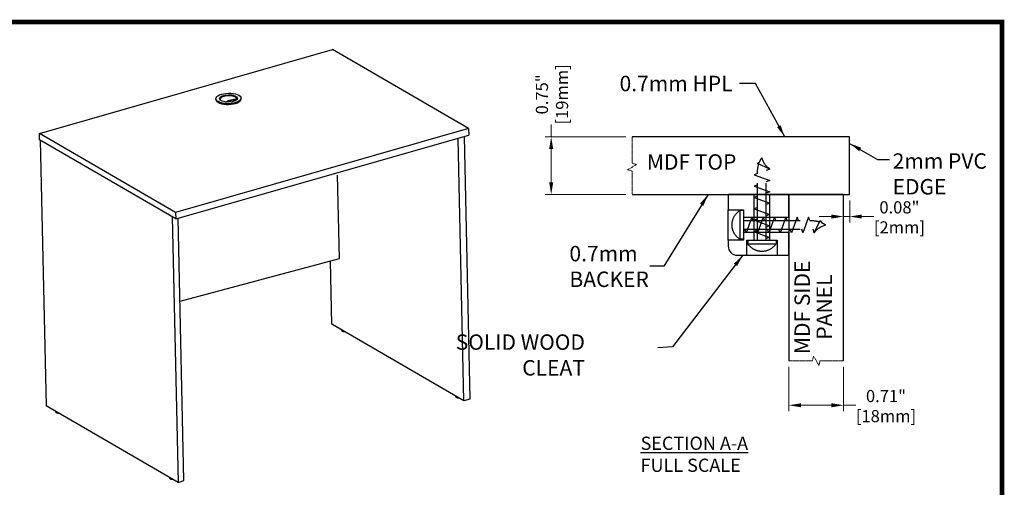
# Model space of a CAD drawing. Units: inches. Extents: x 24257 to 26941, y 38041 to 39943.
# Drawn here: x 25450 to 26941, y 39235 to 39943 of the extents above; entities that cross this region are included whole.
import ezdxf

# ---------------------------------------------------------------- set-up
doc = ezdxf.new("R2010")
doc.units = ezdxf.units.IN
doc.header["$LTSCALE"] = 5
doc.header["$MEASUREMENT"] = 0
doc.header["$PDMODE"] = 3
doc.linetypes.add('CENTER2', pattern=[1.125, 0.75, -0.125, 0.125, -0.125])
doc.linetypes.add('HIDDEN', pattern=[9.525, 6.35, -3.175])
doc.layers.get('0').update_dxf_attribs({"color": 250, "lineweight": 25})
doc.layers.add('1', color=7, linetype='Continuous', true_color=0xffffff)
for name, color, linetype, lineweight in [('Net Center', 6, 'CENTER2', 18), ('Net Dim', 5, 'Continuous', 18), ('Net Thay', 7, 'Continuous', 25)]:
    doc.layers.add(name, color=color, linetype=linetype, lineweight=lineweight)
doc.layers.add('紫色虛', color=6, linetype='HIDDEN')
doc.styles.add('NDC_STD', font='arial.ttf')
doc.dimstyles.new('NDC_8 (in-mm)', dxfattribs={"dimscale": 8, "dimtxt": 2, "dimasz": 2, "dimexe": 1, "dimexo": 1, "dimgap": 0.5, "dimtad": 0, "dimlfac": 0.03937, "dimzin": 9, "dimdsep": 46, "dimtxsty": 'NDC_STD', "dimcen": 0, "dimclrd": 256, "dimclre": 256, "dimclrt": 256, "dimadec": 0, "dimazin": 0, "dimtfac": 1, "dimtmove": 0, "dimatfit": 3, "dimfxl": 0.18, "dimfrac": 2, "dimtolj": 1, "dimtzin": 0, "dimlwd": -1, "dimlwe": -1, "dimarcsym": 0})

# ---------------------------------------------------------------- blocks, each defined once
blk = doc.blocks.new('*D2')
at = {"layer": 'Defpoints', "color": 0, "transparency": 16777216}
for p in [(23013.6, 39735.2), (22907.1, 39659.2), (23013.6, 39659.2)]:
    blk.add_point(p, dxfattribs=at)
at = {"layer": 'Net Dim', "transparency": 16777216}
for p, q in [((22907.1, 39735.2), (22907.1, 39751.2)), ((23005.6, 39735.2), (22899.1, 39735.2)), ((22907.1, 39675.2), (22907.1, 39719.2)), ((23005.6, 39659.2), (22899.1, 39659.2))]:
    blk.add_line(p, q, dxfattribs=at)
for points in [[(22904.4, 39719.2), (22909.8, 39719.2), (22907.1, 39735.2)], [(22904.4, 39675.2), (22909.8, 39675.2), (22907.1, 39659.2)]]:
    blk.add_solid(points, dxfattribs=at)
at = {"layer": 'Net Dim', "transparency": 16777216, "char_height": 16, "attachment_point": 5, "rotation": 90, "style": 'NDC_STD'}
for s, insert in [('\\A1;[19mm]', (22921.4, 39791)), ('\\A1;0.75"', (22894.9, 39791))]:
    blk.add_mtext(s, dxfattribs=dict(at, insert=insert))
blk = doc.blocks.new('*D3')
at = {"layer": 'Defpoints', "color": 0, "transparency": 16777216}
for p in [(23292.2, 39659.2), (23300.2, 39659.2), (23292.2, 39630.2)]:
    blk.add_point(p, dxfattribs=at)
at = {"layer": 'Net Dim', "transparency": 16777216}
for p, q in [((23292.2, 39651.2), (23292.2, 39622.2)), ((23300.2, 39651.2), (23300.2, 39622.2)), ((23276.2, 39630.2), (23260.2, 39630.2)), ((23292.2, 39630.2), (23300.2, 39630.2)), ((23316.2, 39630.2), (23332.2, 39630.2))]:
    blk.add_line(p, q, dxfattribs=at)
for points in [[(23276.2, 39632.8), (23276.2, 39627.5), (23292.2, 39630.2)], [(23316.2, 39632.8), (23316.2, 39627.5), (23300.2, 39630.2)]]:
    blk.add_solid(points, dxfattribs=at)
at = {"layer": 'Net Dim', "transparency": 16777216, "char_height": 16, "attachment_point": 5, "style": 'NDC_STD'}
for s, insert in [('\\A1;0.08"', (23365.7, 39642.3)), ('\\A1;[2mm]', (23365.7, 39615.9))]:
    blk.add_mtext(s, dxfattribs=dict(at, insert=insert))
blk = doc.blocks.new('*D4')
at = {"layer": 'Defpoints', "color": 0, "transparency": 16777216}
for p in [(23220.2, 39440.2), (23292.2, 39440.2), (23292.2, 39381.7)]:
    blk.add_point(p, dxfattribs=at)
at = {"layer": 'Net Dim', "transparency": 16777216}
for p, q in [((23220.2, 39432.2), (23220.2, 39373.7)), ((23292.2, 39432.2), (23292.2, 39373.7)), ((23236.2, 39381.7), (23276.2, 39381.7)), ((23292.2, 39381.7), (23308.2, 39381.7))]:
    blk.add_line(p, q, dxfattribs=at)
for points in [[(23236.2, 39384.3), (23236.2, 39379), (23220.2, 39381.7)], [(23276.2, 39384.3), (23276.2, 39379), (23292.2, 39381.7)]]:
    blk.add_solid(points, dxfattribs=at)
at = {"layer": 'Net Dim', "transparency": 16777216, "char_height": 16, "attachment_point": 5, "style": 'NDC_STD'}
for s, insert in [('\\A1;0.71"', (23348, 39393.8)), ('\\A1;[18mm]', (23348, 39367.4))]:
    blk.add_mtext(s, dxfattribs=dict(at, insert=insert))
blk = doc.blocks.new('9快速牙主')
at = {"layer": '紫色虛', "ltscale": 0.5}
for p, q in [((0, 3.97), (0, -3.97)), ((0, 3.97), (1.02, 3.97)), ((1.02, 3.97), (1.02, -3.97)), ((-21.4, 1.19), (-21.82, 0.65)), ((-19.81, -2.18), (-21.4, 1.19)), ((0, 1.19), (-19.58, 1.19)), ((-18.59, 1.19), (-18.22, 2.18)), ((-18.22, 2.18), (-16.64, -2.18)), ((-15.41, 1.19), (-15.05, 2.18)), ((-15.05, 2.18), (-13.46, -2.18)), ((-12.24, 1.19), (-11.87, 2.18)), ((-12.23, 1.19), (-11.87, 2.18)), ((-11.87, 2.18), (-10.29, -2.18)), ((-11.87, 2.18), (-10.28, -2.18)), ((-9.06, 1.19), (-8.7, 2.18)), ((-9.06, 1.19), (-8.69, 2.18)), ((-8.69, 2.18), (-7.11, -2.18)), ((-5.89, 1.19), (-5.52, 2.18)), ((-5.88, 1.19), (-5.52, 2.18)), ((-5.52, 2.18), (-3.93, -2.18)), ((-2.71, 1.19), (-2.35, 2.18)), ((-2.71, 1.19), (-2.34, 2.18)), ((-2.34, 2.18), (-0.76, -2.18)), ((0, -1.19), (-20.28, -1.19)), ((-19.81, -2.18), (-19.45, -1.19)), ((-16.64, -2.18), (-16.28, -1.19)), ((-13.46, -2.18), (-13.1, -1.19)), ((-13.46, -2.18), (-13.1, -1.19)), ((-10.29, -2.18), (-9.93, -1.19)), ((-10.28, -2.18), (-9.92, -1.19)), ((-7.11, -2.18), (-6.75, -1.19)), ((-3.93, -2.18), (-3.57, -1.19)), ((-0.76, -2.18), (-0.4, -1.19)), ((0, -3.97), (1.02, -3.97))]:
    blk.add_line(p, q, dxfattribs=at)
for centre, radius, start, end in [((-1.55, 0), 4.72, 302.8922, 57.1078), ((-19.08, -5.7), 6.91, 113.3133, 124.423), ((-24.27, -5.26), 5.41, 34.644, 76.3312), ((-19.08, -5.7), 6.91, 85.863, 108.24)]:
    blk.add_arc(centre, radius, start, end, dxfattribs=at)
blk = doc.blocks.new('WD_TOP-SIDE-CLEAT')
at = {"layer": 'Net Center', "ltscale": 0.496659}
for points in [[(23013.553, 39735.197), (23013.553, 39700.269), (23019.553, 39698.661), (23007.553, 39691.733), (23013.553, 39690.125), (23013.553, 39659.197)], [(23220.18, 39440.164), (23251.108, 39440.164), (23252.716, 39446.164), (23259.644, 39434.164), (23261.252, 39440.164), (23292.18, 39440.164)]]:
    blk.add_lwpolyline(points, dxfattribs=at)
at = {"layer": 'Net Thay'}
for p, q in [((23300.18, 39735.197), (23013.553, 39735.197)), ((23300.18, 39659.197), (23300.18, 39735.197)), ((23013.553, 39659.197), (23300.18, 39659.197)), ((23220.18, 39659.197), (23140.18, 39659.197)), ((23140.18, 39659.197), (23140.18, 39639.197)), ((23174.617, 39599.197), (23174.617, 39659.197)), ((23194.617, 39659.197), (23194.617, 39599.197)), ((23220.18, 39659.197), (23220.18, 39440.164)), ((23292.18, 39659.197), (23220.18, 39659.197)), ((23220.18, 39629.197), (23220.18, 39659.197)), ((23292.18, 39440.164), (23292.18, 39659.197)), ((23140.18, 39639.197), (23160.18, 39639.197)), ((23140.18, 39599.197), (23140.18, 39639.197)), ((23160.18, 39639.197), (23160.18, 39629.197)), ((23160.18, 39629.197), (23220.18, 39629.197)), ((23160.18, 39629.197), (23160.18, 39609.197)), ((23160.18, 39609.197), (23160.18, 39599.197)), ((23220.18, 39609.197), (23160.18, 39609.197)), ((23220.18, 39579.197), (23220.18, 39609.197)), ((23160.18, 39599.197), (23140.18, 39599.197)), ((23140.18, 39599.197), (23140.18, 39591.197)), ((23164.617, 39579.197), (23164.617, 39599.197)), ((23164.617, 39599.197), (23204.617, 39599.197)), ((23204.617, 39599.197), (23204.617, 39579.197)), ((23152.18, 39579.197), (23220.18, 39579.197))]:
    blk.add_line(p, q, dxfattribs=at)
blk.add_arc((23152.18, 39591.197), 12, 180, 270, dxfattribs=at)
at = {"xscale": -4.71716650372282, "yscale": 4.71716650372282, "zscale": 4.71716650372282}
for p, rotation in [((23184.617, 39599.197), 89.99999999914611), ((23160.18, 39619.197), 359.999999999146)]:
    blk.add_blockref('9快速牙主', p, dxfattribs=dict(at, rotation=rotation))
at = {"style": 'NDC_STD'}
for s, p in [('0.7mm HPL', (22997.141, 39795.164)), ('MDF TOP', (23033.165, 39691.861))]:
    blk.add_text(s, height=20.32, dxfattribs=at).set_placement(p)
for s, p in [('MDF SIDE', (23247.834, 39449.046)), ('PANEL', (23276.853, 39468.079))]:
    blk.add_text(s, height=20.32, rotation=90, dxfattribs=at).set_placement(p)
at = {"layer": 'Net Thay', "char_height": 20.32, "style": 'NDC_STD'}
for s, insert, attachment_point in [('2mm PVC\\PEDGE', (23356.79, 39713.447), 1), ('0.7mm\\PBACKER', (22931.106, 39591.583), 1), ('SOLID WOOD\\PCLEAT', (22951.5, 39475), 3)]:
    blk.add_mtext(s, dxfattribs=dict(at, insert=insert, attachment_point=attachment_point))
at = {"layer": 'Net Dim'}
dim = blk.add_linear_dim(base=(22907.117, 39659.197), p1=(23013.553, 39735.197), p2=(23013.553, 39659.197), angle=90, dimstyle='NDC_8 (in-mm)', override={"dimlfac": 0.00985, "dimpost": '"\\X'}, dxfattribs=at)
dim.commit()
dim.dimension.update_dxf_attribs({"geometry": '*D2', "text_midpoint": (22907.117, 39790.973), "dimtype": 128})
dim = blk.add_linear_dim(base=(23292.18, 39630.18), p1=(23300.18, 39659.197), p2=(23292.18, 39659.197), dimstyle='NDC_8 (in-mm)', override={"dimlfac": 0.00985, "dimpost": '"\\X'}, dxfattribs=at)
dim.commit()
dim.dimension.update_dxf_attribs({"geometry": '*D3', "text_midpoint": (23365.741, 39630.18), "dimtype": 128})
dim = blk.add_linear_dim(base=(23292.18, 39381.68), p1=(23220.18, 39440.164), p2=(23292.18, 39440.164), dimstyle='NDC_8 (in-mm)', override={"dimlfac": 0.00985, "dimpost": '"\\X'}, dxfattribs=at)
dim.commit()
dim.dimension.update_dxf_attribs({"geometry": '*D4', "text_midpoint": (23347.956, 39381.68)})
at = {"layer": 'Net Thay'}
for points in [[(23214.617, 39735.197), (23176.117, 39805.18), (23155.117, 39805.18)], [(23113.617, 39659.197), (23055.617, 39564.68), (23037.117, 39564.68)]]:
    blk.add_leader(points, dimstyle='NDC_8 (in-mm)', override={"dimgap": 0.5, "dimtad": 0}, dxfattribs=at)
at = {"layer": 'Net Thay', "annotation_type": 0, "has_hookline": 1}
for points, hookline_direction, text_width in [([(23300.18, 39726.447), (23336.79, 39705.447), (23352.79, 39705.447)], 0, 127.381), ([(23159.5, 39579.197), (23067, 39458.5), (23047.5, 39457.5)], 1, 181.743)]:
    blk.add_leader(points, dimstyle='NDC_8 (in-mm)', override={"dimgap": 0.5, "dimtad": 0}, dxfattribs=dict(at, hookline_direction=hookline_direction, text_width=text_width))

msp = doc.modelspace()

# ---------------------------------------------------------------- linework, layer by layer
at = {"layer": '1', "color": 0, "linetype": 'Continuous', "const_width": 7.117}
msp.add_lwpolyline([(24260.42, 38044.597), (24260.42, 39939.886), (26937.343, 39939.886), (26937.343, 38044.597)], close=True, dxfattribs=at)
at = {"layer": 'Net Thay'}
for p, q in [((25479.658, 39771.336), (25923.391, 39898.116)), ((26129.472, 39778.461), (25923.391, 39898.116)), ((25746.886, 39822.656), (25746.862, 39823.747)), ((25753.058, 39822.79), (25753.07, 39822.234)), ((25778.755, 39822.837), (25778.758, 39822.716)), ((25778.804, 39823.352), (25778.816, 39822.796)), ((25784.976, 39823.487), (25784.953, 39824.579)), ((25685.738, 39651.681), (25479.658, 39771.336)), ((25479.872, 39761.511), (25479.658, 39771.336)), ((26129.472, 39778.461), (25685.738, 39651.681)), ((26129.472, 39778.461), (26129.686, 39768.636)), ((25685.952, 39641.856), (25479.872, 39761.511)), ((25480.878, 39760.927), (25489.65, 39358.968)), ((25685.952, 39641.856), (26129.686, 39768.636)), ((26122.467, 39366.35), (26113.793, 39763.781)), ((26122.669, 39766.492), (26131.342, 39369.062)), ((25933.855, 39582.034), (25931.106, 39707.973)), ((25685.738, 39651.681), (25685.952, 39641.856)), ((25680.808, 39644.843), (25689.581, 39242.884)), ((25698.456, 39245.596), (25689.783, 39643.026)), ((25692.531, 39517.086), (25933.855, 39582.034)), ((25922.536, 39482.434), (25920.452, 39577.939)), ((26122.467, 39366.35), (25922.536, 39482.434)), ((25937.431, 39472.454), (25937.262, 39473.884)), ((26110.03, 39372.239), (26109.861, 39373.67)), ((26131.342, 39369.062), (26122.467, 39366.35)), ((25689.581, 39242.884), (25489.65, 39358.968)), ((25504.545, 39348.988), (25504.376, 39350.418)), ((25677.144, 39248.773), (25676.975, 39250.204)), ((25689.581, 39242.884), (25698.456, 39245.596))]:
    msp.add_line(p, q, dxfattribs=at)
for major_axis in [(-19.045, -0.416), (-13.473, -0.294)]:
    msp.add_ellipse((25765.907, 39824.163), major_axis=major_axis, ratio=0.41465076, dxfattribs=at)
for centre, major_axis, start_param, end_param in [((25765.931, 39823.071), (-19.045, -0.416), 0, 3.14159265), ((25765.931, 39823.071), (12.873, 0.281), 6.1867788, 9.55603448), ((25777.212, 39816.521), (15.236, 0.333), 1.46028951, 2.74645914), ((25777.236, 39815.429), (-15.236, -0.333), 4.66594122, 5.70881933), ((25940.711, 39472.58), (-3.284, -0.072), 0.03987652, 1.87127385), ((26113.31, 39372.365), (-3.284, -0.072), 0.03987652, 1.87127385), ((25507.825, 39349.114), (-3.284, -0.072), 0.03987652, 1.87127385), ((25680.424, 39248.899), (-3.284, -0.072), 0.03987652, 1.87127385)]:
    msp.add_ellipse(centre, major_axis=major_axis, ratio=0.41465076, start_param=start_param, end_param=end_param, dxfattribs=at)

# ---------------------------------------------------------------- block references
at = {"xscale": 1.15, "yscale": 1.15, "zscale": 1.15}
msp.add_blockref('WD_TOP-SIDE-CLEAT', (-88.514, -5929.339), dxfattribs=at)

# ---------------------------------------------------------------- texts
at = {"layer": 'Net Thay', "insert": (26390.075, 39312.072), "char_height": 20, "attachment_point": 1, "style": 'NDC_STD'}
msp.add_mtext('{\\LSECTION A-A\\P}FULL SCALE', dxfattribs=at)

doc.saveas('drawing.dxf')
